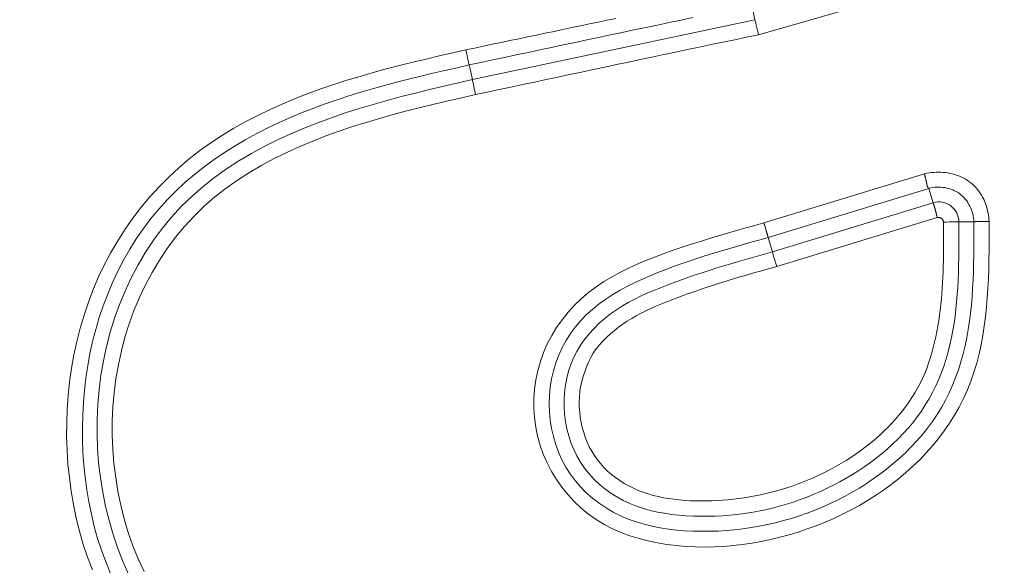
# Model space of a CAD drawing. Units: inches. Extents: x -355 to 373, y 0 to 226.
# Drawn here: x -290 to -288, y 10 to 11 of the extents above; entities that cross this region are included whole.
import ezdxf

# ---------------------------------------------------------------- set-up
doc = ezdxf.new("R2010")
doc.units = ezdxf.units.IN
doc.header["$MEASUREMENT"] = 0
doc.header["$PDMODE"] = 2
doc.header["$PDSIZE"] = 0.03
doc.layers.add('Unnamed [1]', color=7, linetype='Continuous', lineweight=0)
doc.styles.add('CK_TEXT_STYLE_0001', font='times.ttf', dxfattribs={"width": 0.75, "height": 5.5})
doc.styles.add('CK_TEXT_STYLE_0002', font='txt', dxfattribs={"width": 0.75, "height": 5.5})
doc.dimstyles.new('KEYCREATOR_DIMSTYLE', dxfattribs={"dimtxt": 5.5, "dimasz": 5.5, "dimexe": 1.375, "dimexo": 0.25, "dimgap": 1.375, "dimtad": 0, "dimtih": 1, "dimtoh": 1, "dimdec": 3, "dimzin": 4, "dimdsep": 46, "dimlunit": 3, "dimtxsty": 'CK_TEXT_STYLE_0001', "dimsah": 1, "dimcen": 0, "dimadec": 0, "dimazin": 0, "dimtfac": 1, "dimtdec": 3, "dimtofl": 0, "dimtmove": 0, "dimatfit": 3, "dimfxl": 1, "dimtolj": 1, "dimtzin": 0, "dimarcsym": 0})

# ---------------------------------------------------------------- blocks, each defined once
blk = doc.blocks.new('*D3')
at = {"layer": 'Defpoints', "color": 0}
for p in [(-316.1189, 99.6033), (-279.2728, 0), (-259.2667, 0)]:
    blk.add_point(p, dxfattribs=at)
at = {"layer": 'Unnamed [1]', "color": 18, "lineweight": -2, "true_color": 0x000000}
for p, q in [((-314.7439, 99.6033), (-257.8917, 99.6033)), ((-259.2667, 94.1033), (-259.2667, 57.0106)), ((-259.2667, 5.5), (-259.2667, 39.8394)), ((-277.8978, 0), (-257.8917, 0))]:
    blk.add_line(p, q, dxfattribs=at)
at = {"layer": 'Unnamed [1]', "color": 18, "true_color": 0x000000}
for points in [[(-258.3501, 94.1033), (-260.1834, 94.1033), (-259.2667, 99.6033)], [(-260.1834, 5.5), (-258.3501, 5.5), (-259.2667, 0)]]:
    blk.add_solid(points, dxfattribs=at)
at = {"layer": 'Unnamed [1]', "color": 18, "lineweight": 0, "true_color": 0x000000, "insert": (-259.2667, 48.425), "char_height": 5.5, "attachment_point": 5, "line_spacing_factor": 0.96, "style": 'CK_TEXT_STYLE_0002'}
blk.add_mtext('\\A1;101"\\P{OAH}', dxfattribs=at)

msp = doc.modelspace()

# ---------------------------------------------------------------- linework, layer by layer
at = {"layer": 'Unnamed [1]', "color": 18, "linetype": 'Continuous', "lineweight": 0, "true_color": 0x000000}
for p, q in [((-288.7959953, 10.8637114), (-288.5932301, 10.9220588)), ((-288.8067714, 10.9105385), (-288.8016115, 10.8875764)), ((-288.8016115, 10.8875764), (-289.2468303, 10.7934421)), ((-289.2468303, 10.7934421), (-289.2518984, 10.8164604)), ((-288.7875289, 10.5679471), (-288.5346823, 10.6452571)), ((-288.7807531, 10.5447672), (-288.527981, 10.6220544)), ((-288.5210913, 10.5995214), (-288.5279808, 10.6220536)), ((-288.774142, 10.5221482), (-288.5210911, 10.5995207)), ((-288.7673667, 10.4989681), (-288.5144894, 10.5762875)), ((-288.4804166, 10.5694185), (-288.4568547, 10.5694139)), ((-288.7807531, 10.5447672), (-288.774142, 10.5221482))]:
    msp.add_line(p, q, dxfattribs=at)
at = {"layer": 'Unnamed [1]', "color": 18, "linetype": 'Continuous', "lineweight": 0}
for points in [[(-289.0208057, 10.8896685), (-289.0347048, 10.8867491), (-289.0486044, 10.8838317), (-289.0625042, 10.8809161), (-289.0764043, 10.8780019), (-289.0903046, 10.8750885), (-289.1042049, 10.8721756), (-289.1181053, 10.8692628), (-289.1320055, 10.8663496), (-289.1459056, 10.8634357), (-289.1598055, 10.8605205), (-289.173705, 10.8576037), (-289.1876042, 10.8546848), (-289.2015028, 10.8517634), (-289.2154009, 10.8488391), (-289.2292984, 10.8459115), (-289.2431951, 10.8429801), (-289.2570911, 10.8400445)], [(-288.8995181, 10.8909968), (-288.918066, 10.8870817), (-288.9366135, 10.8831646), (-288.9551607, 10.8792459), (-288.9737076, 10.8753257), (-288.9922542, 10.8714041), (-289.0108006, 10.8674814), (-289.0293467, 10.8635577), (-289.0478927, 10.8596332), (-289.0664386, 10.855708), (-289.0849844, 10.8517824), (-289.1035301, 10.8478565), (-289.1220758, 10.8439306), (-289.1406216, 10.8400046), (-289.1591674, 10.836079), (-289.1777132, 10.8321537), (-289.1962592, 10.828229), (-289.2148054, 10.8243052), (-289.2333518, 10.8203822), (-289.2518984, 10.8164604)], [(-288.7959953, 10.8637114), (-288.8147419, 10.8598774), (-288.8334612, 10.856031), (-288.8521548, 10.8521731), (-288.8708245, 10.8483042), (-288.8894719, 10.8444253), (-288.9080987, 10.840537), (-288.9267067, 10.8366402), (-288.9452974, 10.8327356), (-288.9638727, 10.8288241), (-288.9824343, 10.8249062), (-289.0009837, 10.8209829), (-289.0195227, 10.8170548), (-289.038053, 10.8131228), (-289.0565762, 10.8091877), (-289.0750942, 10.8052501), (-289.0936085, 10.8013109), (-289.1121209, 10.7973708), (-289.1306331, 10.7934306), (-289.1491467, 10.789491), (-289.1676634, 10.7855529), (-289.186185, 10.781617), (-289.2047131, 10.777684), (-289.2232495, 10.7737547), (-289.2417957, 10.76983)], [(-289.8453374, 10.0216172), (-289.8528806, 10.0416168), (-289.8596154, 10.0619293), (-289.8655548, 10.0825194), (-289.870712, 10.1033521), (-289.8751002, 10.1243924), (-289.8787323, 10.1456052), (-289.8816216, 10.1669554), (-289.8837783, 10.1884089), (-289.885202, 10.209935), (-289.8858892, 10.2315039), (-289.8858366, 10.2530857), (-289.8850407, 10.2746506), (-289.8834984, 10.2961688), (-289.8812061, 10.3176105), (-289.8781606, 10.338946), (-289.8743585, 10.3601453), (-289.8697964, 10.3811786), (-289.8644709, 10.4020162), (-289.8583788, 10.4226283), (-289.8515166, 10.4429849), (-289.843881, 10.4630564), (-289.8354686, 10.4828128), (-289.8262761, 10.5022245), (-289.8162788, 10.5212359), (-289.8054718, 10.5397923), (-289.7938811, 10.5578649), (-289.7815328, 10.5754249), (-289.7684528, 10.5924434), (-289.7546674, 10.6088915), (-289.7402024, 10.6247404), (-289.725084, 10.6399613), (-289.7093383, 10.6545254), (-289.6929912, 10.6684037), (-289.6760689, 10.6815674), (-289.6585973, 10.6939878), (-289.6406512, 10.7056953), (-289.6223082, 10.7167594), (-289.6035989, 10.7272094), (-289.5845538, 10.7370746), (-289.5652037, 10.7463843), (-289.5455789, 10.7551678), (-289.5257102, 10.7634545), (-289.5056281, 10.7712736), (-289.4853632, 10.7786545), (-289.464946, 10.7856265), (-289.4444072, 10.7922189), (-289.4237773, 10.7984609), (-289.403083, 10.8043835), (-289.3823348, 10.8100231), (-289.3615396, 10.8154176), (-289.3407039, 10.8206051), (-289.3198345, 10.8256236), (-289.2989381, 10.830511), (-289.2780214, 10.8353053), (-289.2570911, 10.8400445)], [(-289.8166428, 10.0163097), (-289.8241762, 10.0343858), (-289.8309857, 10.0527545), (-289.8370509, 10.0713939), (-289.8423546, 10.0902809), (-289.8469608, 10.1093642), (-289.8509057, 10.1286058), (-289.8541964, 10.1479783), (-289.8568399, 10.1674548), (-289.8588434, 10.1870082), (-289.860214, 10.2066112), (-289.8609587, 10.2262367), (-289.8610847, 10.2458577), (-289.860599, 10.2654471), (-289.8595087, 10.2849776), (-289.857821, 10.3044222), (-289.8555429, 10.3237537), (-289.8526696, 10.3429615), (-289.8491333, 10.3621121), (-289.84492, 10.3811836), (-289.8400274, 10.4001372), (-289.8344532, 10.4189338), (-289.8281951, 10.4375347), (-289.8212506, 10.455901), (-289.8136175, 10.4739937), (-289.8052934, 10.4917741), (-289.7962759, 10.5092032), (-289.7865628, 10.5262421), (-289.7761516, 10.5428521), (-289.7650401, 10.5589941), (-289.7532265, 10.5746096), (-289.74073, 10.5896342), (-289.7275875, 10.6040716), (-289.7138362, 10.6179279), (-289.699513, 10.6312093), (-289.6846553, 10.6439222), (-289.6693, 10.6560726), (-289.6534844, 10.6676669), (-289.6372455, 10.6787113), (-289.6206206, 10.689212), (-289.6036467, 10.6991752), (-289.5863609, 10.7086071), (-289.5688005, 10.717514), (-289.5510299, 10.7259188), (-289.5330961, 10.7338591), (-289.51501, 10.7413631), (-289.4967825, 10.7484593), (-289.4784244, 10.7551758), (-289.4599467, 10.7615409), (-289.4413601, 10.767583), (-289.4226755, 10.7733304), (-289.4039039, 10.7788113), (-289.385056, 10.784054), (-289.3661427, 10.7890868), (-289.3471749, 10.793938), (-289.3281634, 10.7986359), (-289.3091192, 10.8032088), (-289.290053, 10.807685), (-289.2709758, 10.8120928), (-289.2518984, 10.8164604)], [(-289.2468303, 10.7934421), (-289.2692495, 10.7882778), (-289.291673, 10.7830529), (-289.3140808, 10.7777199), (-289.3364532, 10.7722317), (-289.3587705, 10.7665409), (-289.3810127, 10.7606001), (-289.4031602, 10.7543621), (-289.425193, 10.7477795), (-289.4470915, 10.740805), (-289.4688357, 10.7333914), (-289.490406, 10.7254913), (-289.5117825, 10.7170573), (-289.5329453, 10.7080423), (-289.5538748, 10.6983987), (-289.57454, 10.6880813), (-289.5948659, 10.6770517), (-289.614766, 10.6652737), (-289.6341544, 10.6527109), (-289.6529447, 10.639327), (-289.6710508, 10.6250855), (-289.6883863, 10.6099503), (-289.7048748, 10.593901), (-289.7204776, 10.5769816), (-289.735166, 10.5592522), (-289.748911, 10.5407731), (-289.7616837, 10.5216041), (-289.7734553, 10.5018056), (-289.7841968, 10.4814376), (-289.7939255, 10.4605796), (-289.8026797, 10.4393001), (-289.8104622, 10.4176429), (-289.8172758, 10.3956518), (-289.8231233, 10.3733704), (-289.8280076, 10.3508424), (-289.8319313, 10.3281117), (-289.8348973, 10.3052219), (-289.8369085, 10.2822167), (-289.8379675, 10.2591399), (-289.8380771, 10.2360352), (-289.8372403, 10.2129463), (-289.8354597, 10.189917), (-289.8327381, 10.166991), (-289.8290785, 10.1442119), (-289.8244834, 10.1216236), (-289.8189559, 10.0992697), (-289.8124985, 10.0771941), (-289.8051142, 10.0554403), (-289.7968057, 10.0340521), (-289.7875759, 10.0130733)], [(-289.2417957, 10.76983), (-289.2634566, 10.7648442), (-289.2851309, 10.759809), (-289.3067984, 10.7546785), (-289.3284391, 10.7494068), (-289.3500326, 10.7439479), (-289.3715589, 10.7382559), (-289.3929978, 10.732285), (-289.4143291, 10.7259891), (-289.4355327, 10.7193224), (-289.4565883, 10.7122389), (-289.4774759, 10.7046928), (-289.4981752, 10.6966381), (-289.5186661, 10.6880289), (-289.5389284, 10.6788193), (-289.5589313, 10.6689645), (-289.5786014, 10.6584249), (-289.5978544, 10.6471618), (-289.6166062, 10.6351366), (-289.6347728, 10.6223108), (-289.6522699, 10.6086459), (-289.6690135, 10.5941032), (-289.6849301, 10.5786614), (-289.6999898, 10.5623679), (-289.7141732, 10.5452872), (-289.7274609, 10.5274838), (-289.7398339, 10.5090225), (-289.7512726, 10.4899676), (-289.7617579, 10.4703837), (-289.7712744, 10.4503321), (-289.779823, 10.4298596), (-289.7874086, 10.4090099), (-289.7940358, 10.3878267), (-289.7997096, 10.3663534), (-289.8044348, 10.3446337), (-289.8082163, 10.3227111), (-289.8110588, 10.3006293), (-289.8129671, 10.2784319), (-289.8139462, 10.2561623), (-289.8140008, 10.2338643), (-289.8131358, 10.2115813), (-289.8113561, 10.1893571), (-289.8086663, 10.1672351), (-289.8050714, 10.145259), (-289.8005762, 10.1234723), (-289.7951855, 10.1019187), (-289.7888864, 10.0806468), (-289.7815865, 10.0597281), (-289.7732954, 10.0392035), (-289.7640418, 10.0191087)], [(-288.5346823, 10.6452571), (-288.5310757, 10.6459656), (-288.5274389, 10.6465479), (-288.5237789, 10.6470021), (-288.5201024, 10.647326), (-288.5164163, 10.6475176), (-288.5127276, 10.6475747), (-288.5090431, 10.6474953), (-288.5053697, 10.6472773), (-288.5017143, 10.6469187), (-288.4980837, 10.6464173), (-288.4944848, 10.6457711), (-288.4909245, 10.644978), (-288.4874096, 10.644036), (-288.4839471, 10.6429429), (-288.4805438, 10.6416967), (-288.4772066, 10.6402952), (-288.4739424, 10.6387365), (-288.470758, 10.6370184), (-288.4676603, 10.6351389), (-288.4646562, 10.6330959), (-288.4617527, 10.6308892), (-288.458957, 10.6285265), (-288.4562767, 10.6260173), (-288.453719, 10.6233712), (-288.4512915, 10.6205979), (-288.4490015, 10.6177067), (-288.4468564, 10.6147074), (-288.4448637, 10.6116095), (-288.4430307, 10.6084225), (-288.441365, 10.605156), (-288.439871, 10.6018192), (-288.4385421, 10.5984193), (-288.4373686, 10.5949633), (-288.4363411, 10.5914581), (-288.43545, 10.5879105), (-288.4346856, 10.5843274), (-288.4340386, 10.5807157), (-288.4334992, 10.5770823), (-288.433058, 10.573434), (-288.4327055, 10.5697779)], [(-288.5346823, 10.6452571), (-288.5345153, 10.6445939), (-288.534349, 10.6439309), (-288.5341835, 10.6432686), (-288.5340191, 10.6426074), (-288.5338559, 10.6419479), (-288.5336941, 10.6412905), (-288.533534, 10.6406358), (-288.5333756, 10.6399843), (-288.5332192, 10.6393364), (-288.533065, 10.6386926), (-288.5329131, 10.6380536), (-288.5327638, 10.6374197), (-288.5326171, 10.6367914), (-288.5324734, 10.6361693), (-288.5323327, 10.6355538), (-288.5321953, 10.6349455), (-288.5320614, 10.6343449), (-288.5319311, 10.6337524), (-288.5318046, 10.6331685), (-288.5316821, 10.6325938), (-288.5315638, 10.6320287), (-288.5314498, 10.6314738), (-288.5313404, 10.6309295), (-288.5312358, 10.6303964)], [(-288.5312358, 10.6303964), (-288.5311617, 10.6300024), (-288.531092, 10.629612), (-288.5310257, 10.629226), (-288.5309616, 10.628845), (-288.5308988, 10.6284697), (-288.5308362, 10.6281007), (-288.5307727, 10.6277389), (-288.5307073, 10.6273848), (-288.5306389, 10.6270392), (-288.5305665, 10.6267028), (-288.5304889, 10.6263762), (-288.5304052, 10.6260601), (-288.5303143, 10.6257552), (-288.5302151, 10.6254623), (-288.5301065, 10.625182), (-288.5299876, 10.6249149), (-288.5298578, 10.6246616), (-288.5297186, 10.6244216), (-288.5295723, 10.6241941), (-288.5294209, 10.6239785), (-288.5292665, 10.623774), (-288.5291113, 10.6235799), (-288.5289574, 10.6233955), (-288.5288069, 10.6232201), (-288.528662, 10.623053), (-288.5285247, 10.6228934), (-288.5283972, 10.6227406), (-288.5282816, 10.622594), (-288.5281801, 10.6224527), (-288.5280947, 10.6223162), (-288.5280276, 10.6221837), (-288.527981, 10.6220544)], [(-288.4568547, 10.5694139), (-288.4570417, 10.5726123), (-288.457407, 10.5758015), (-288.4579469, 10.5789709), (-288.4586578, 10.5821102), (-288.459536, 10.5852089), (-288.4605778, 10.5882564), (-288.4617796, 10.5912424), (-288.4631376, 10.5941562), (-288.4646482, 10.5969874), (-288.4663077, 10.5997256), (-288.4681124, 10.6023603), (-288.4700586, 10.6048809), (-288.4721428, 10.607277), (-288.4743611, 10.6095382), (-288.4767099, 10.6116538), (-288.4791856, 10.6136136), (-288.4817832, 10.6154085), (-288.4844929, 10.6170366), (-288.4873035, 10.6184973), (-288.490204, 10.6197903), (-288.4931833, 10.620915), (-288.4962303, 10.621871), (-288.4993338, 10.6226579), (-288.5024828, 10.6232752), (-288.5056662, 10.6237224), (-288.5088729, 10.6239991), (-288.5120918, 10.6241049), (-288.5153118, 10.6240393), (-288.5185218, 10.6238018), (-288.5217107, 10.623392), (-288.5248674, 10.6228094), (-288.5279808, 10.6220536)], [(-288.5183571, 10.5910194), (-288.518501, 10.5915377), (-288.5186445, 10.5920429), (-288.5187873, 10.5925349), (-288.518929, 10.5930135), (-288.5190695, 10.5934785), (-288.5192083, 10.5939299), (-288.5193451, 10.5943673), (-288.5194798, 10.5947907), (-288.519612, 10.5951999), (-288.5197413, 10.5955947), (-288.5198675, 10.5959749), (-288.5199904, 10.5963405), (-288.5201095, 10.5966912), (-288.5202247, 10.5970269), (-288.5203355, 10.5973473), (-288.5204418, 10.5976524), (-288.5205432, 10.597942), (-288.5206394, 10.5982159), (-288.5207301, 10.598474), (-288.520815, 10.598716), (-288.5208939, 10.5989418), (-288.5209664, 10.5991513), (-288.5210322, 10.5993443), (-288.5210911, 10.5995207)], [(-288.5144894, 10.5762875), (-288.5146562, 10.5769478), (-288.5148235, 10.5776074), (-288.5149911, 10.5782658), (-288.5151589, 10.5789227), (-288.5153267, 10.5795774), (-288.5154944, 10.5802297), (-288.5156619, 10.580879), (-288.5158291, 10.5815248), (-288.5159959, 10.5821668), (-288.516162, 10.5828044), (-288.5163275, 10.5834372), (-288.5164921, 10.5840648), (-288.5166557, 10.5846866), (-288.5168183, 10.5853023), (-288.5169797, 10.5859113), (-288.5171397, 10.5865133), (-288.5172983, 10.5871077), (-288.5174553, 10.5876942), (-288.5176106, 10.5882722), (-288.5177641, 10.5888413), (-288.5179156, 10.589401), (-288.518065, 10.5899509), (-288.5182122, 10.5904905), (-288.5183571, 10.5910194)], [(-288.4327055, 10.5697779), (-288.4327441, 10.5548386), (-288.4328019, 10.5398619), (-288.4329166, 10.5248598), (-288.4331257, 10.5098443), (-288.4334668, 10.4948273), (-288.4339775, 10.4798209), (-288.4346953, 10.464837), (-288.4356578, 10.4498876), (-288.4369027, 10.4349848), (-288.4384674, 10.4201404), (-288.4403897, 10.4053666), (-288.4427069, 10.3906752), (-288.4454568, 10.3760783), (-288.4486769, 10.3615879), (-288.4524048, 10.3472159), (-288.456678, 10.3329743), (-288.4615342, 10.3188752), (-288.4670128, 10.3049514), (-288.473138, 10.2913388), (-288.479886, 10.2780645), (-288.4872286, 10.2651341), (-288.4951375, 10.2525537), (-288.5035844, 10.2403291), (-288.512541, 10.228466), (-288.5219791, 10.2169704), (-288.5318702, 10.205848), (-288.5421862, 10.1951048), (-288.5528987, 10.1847466), (-288.5639813, 10.1747783), (-288.5754144, 10.1652022), (-288.5871803, 10.1560193), (-288.5992614, 10.147231), (-288.61164, 10.1388384), (-288.6242984, 10.1308428), (-288.6372189, 10.1232454), (-288.6503837, 10.1160475), (-288.6637753, 10.1092503), (-288.6773758, 10.102855), (-288.6911677, 10.0968629), (-288.7051332, 10.0912752), (-288.7192546, 10.0860932), (-288.7335143, 10.081318), (-288.7478954, 10.0769524), (-288.7623851, 10.0730048), (-288.7769712, 10.0694853), (-288.7916417, 10.0664036), (-288.8063845, 10.0637698), (-288.8211877, 10.0615938), (-288.8360391, 10.0598855), (-288.8509268, 10.0586548), (-288.8658387, 10.0579117), (-288.8807626, 10.0576662), (-288.8956867, 10.0579281), (-288.9105988, 10.0587073), (-288.925487, 10.0600139), (-288.940339, 10.0618577), (-288.9551342, 10.0642563), (-288.9698162, 10.0672573), (-288.98432, 10.070916), (-288.9985806, 10.0752876), (-289.0125328, 10.0804273), (-289.0261117, 10.0863905), (-289.0392521, 10.0932323), (-289.0518919, 10.1009896), (-289.0639802, 10.1096249), (-289.0754687, 10.1190824), (-289.0863095, 10.1293064), (-289.0964545, 10.1402409), (-289.1058554, 10.1518301), (-289.1144643, 10.1640182), (-289.122233, 10.1767493), (-289.1291135, 10.1899676), (-289.1350576, 10.2036173), (-289.1400183, 10.2176423), (-289.1439729, 10.2319798), (-289.1469232, 10.2465609), (-289.148872, 10.2613159), (-289.1498221, 10.2761756), (-289.1497762, 10.2910706), (-289.1487371, 10.3059313), (-289.1467077, 10.3206884), (-289.1436907, 10.3352724), (-289.1396889, 10.349614), (-289.1347051, 10.3636437), (-289.1287501, 10.3772955), (-289.1218664, 10.3905168), (-289.1141046, 10.4032587), (-289.1055153, 10.4154718), (-289.096149, 10.4271073), (-289.0860563, 10.4381158), (-289.0752877, 10.4484484), (-289.0638969, 10.458072), (-289.0519504, 10.4670179), (-289.0395178, 10.4753336), (-289.0266688, 10.4830665), (-289.0134729, 10.490264), (-288.9999999, 10.4969737), (-288.9863192, 10.5032428), (-288.9724922, 10.5091185), (-288.9585459, 10.5146461), (-288.9444993, 10.5198704), (-288.9303711, 10.5248365), (-288.91618, 10.5295891), (-288.9019448, 10.5341732), (-288.8876843, 10.5386336), (-288.8734139, 10.543009), (-288.8591346, 10.5473116), (-288.8448444, 10.5515477), (-288.8305409, 10.5557233), (-288.816222, 10.5598443), (-288.8018854, 10.5639169), (-288.7875289, 10.5679471)], [(-288.4568539, 10.569414), (-288.4568549, 10.5563685), (-288.4568691, 10.5433048), (-288.4569241, 10.5302289), (-288.4570473, 10.5171468), (-288.457266, 10.5040644), (-288.4576077, 10.4909878), (-288.4580998, 10.4779229), (-288.4587698, 10.4648757), (-288.4596449, 10.4518522), (-288.4607528, 10.4388584), (-288.4621208, 10.4259002), (-288.4637762, 10.4129837), (-288.4657466, 10.4001148), (-288.4680593, 10.3872996), (-288.4707418, 10.3745439), (-288.4738197, 10.3618577), (-288.4773112, 10.3492659), (-288.481233, 10.3367973), (-288.4856013, 10.3244808), (-288.4904329, 10.312345), (-288.4957441, 10.300419), (-288.5015514, 10.2887315), (-288.5078704, 10.2773108), (-288.514696, 10.2661766), (-288.5220018, 10.2553396), (-288.529761, 10.24481), (-288.5379465, 10.2345981), (-288.5465313, 10.2247142), (-288.5554882, 10.2151686), (-288.5647905, 10.2059716), (-288.5743916, 10.197108), (-288.5842564, 10.188557), (-288.5943745, 10.1803206), (-288.6047352, 10.172401), (-288.6153283, 10.1648002), (-288.6261431, 10.1575203), (-288.6371692, 10.1505634), (-288.6483961, 10.1439315), (-288.6598134, 10.1376267), (-288.6714106, 10.1316511), (-288.6831771, 10.1260067), (-288.6951026, 10.1206957), (-288.7071766, 10.11572), (-288.7193885, 10.1110818), (-288.7317279, 10.1067831), (-288.7441844, 10.102826), (-288.7567473, 10.0992125), (-288.7694064, 10.0959448), (-288.782151, 10.0930249), (-288.7949708, 10.0904549), (-288.8078552, 10.0882368), (-288.8207938, 10.0863727), (-288.833776, 10.0848648), (-288.8467915, 10.0837149), (-288.8598297, 10.0829253), (-288.8728802, 10.082498), (-288.8859325, 10.0824351), (-288.8989761, 10.0827386), (-288.9120005, 10.0834106), (-288.9249952, 10.0844532), (-288.9379637, 10.0859281), (-288.950886, 10.0879199), (-288.9637166, 10.0904647), (-288.9764104, 10.0935989), (-288.9889219, 10.0973587), (-289.0012057, 10.1017804), (-289.0132165, 10.1069001), (-289.0249086, 10.1127529), (-289.0362275, 10.1193421), (-289.0471098, 10.1266397), (-289.0574918, 10.1346166), (-289.0673098, 10.1432433), (-289.0765002, 10.1524905), (-289.0849992, 10.1623289), (-289.0927432, 10.1727292), (-289.099679, 10.183657), (-289.105796, 10.1950587), (-289.1110942, 10.2068752), (-289.1155736, 10.2190478), (-289.1192341, 10.2315178), (-289.1220758, 10.2442262), (-289.1240987, 10.2571143), (-289.1253026, 10.2701233), (-289.1256876, 10.2831944), (-289.1252537, 10.2962687), (-289.1240008, 10.3092874), (-289.121929, 10.3221918), (-289.1190382, 10.334923), (-289.1153284, 10.3474222), (-289.1107996, 10.3596306), (-289.1054517, 10.3714894), (-289.0992848, 10.3829398), (-289.0922988, 10.3939229), (-289.0844978, 10.4043781), (-289.0759862, 10.4142271), (-289.0668544, 10.4234747), (-289.0571613, 10.4321517), (-289.0469663, 10.4402888), (-289.0363286, 10.4479166), (-289.0253072, 10.4550659), (-289.0139616, 10.4617675), (-289.0023507, 10.4680519), (-288.9905339, 10.4739499), (-288.9785703, 10.4794922), (-288.9665192, 10.4847095), (-288.9544148, 10.4896693), (-288.9422546, 10.4944285), (-288.9300422, 10.4990017), (-288.9177813, 10.5034039), (-288.9054754, 10.5076498), (-288.8931283, 10.5117541), (-288.8807437, 10.5157318), (-288.8683251, 10.5195976), (-288.8558763, 10.5233662), (-288.8434009, 10.5270525), (-288.8309026, 10.5306713), (-288.818385, 10.5342374), (-288.8058518, 10.5377655), (-288.7933066, 10.5412705), (-288.7807531, 10.5447672)], [(-288.4804174, 10.5694185), (-288.4804542, 10.5580012), (-288.4804868, 10.5465645), (-288.4805358, 10.5351135), (-288.4806218, 10.5236532), (-288.4807655, 10.5121889), (-288.4809876, 10.5007256), (-288.4813085, 10.4892685), (-288.4817491, 10.4778226), (-288.48233, 10.4663932), (-288.4830717, 10.4549853), (-288.483995, 10.4436041), (-288.4851205, 10.4322547), (-288.4864688, 10.4209422), (-288.4880606, 10.4096718), (-288.4899165, 10.3984486), (-288.4920572, 10.3872777), (-288.4945033, 10.3761642), (-288.4972754, 10.3651133), (-288.5003942, 10.3541301), (-288.5038804, 10.3432198), (-288.5077707, 10.3324307), (-288.5120814, 10.321816), (-288.5168022, 10.3113878), (-288.521923, 10.3011582), (-288.5274334, 10.2911393), (-288.5333234, 10.2813432), (-288.5395826, 10.2717819), (-288.5462009, 10.2624677), (-288.553168, 10.2534125), (-288.5604737, 10.2446285), (-288.5681079, 10.2361278), (-288.5760602, 10.2279224), (-288.5842898, 10.2200021), (-288.5927557, 10.2123477), (-288.6014474, 10.2049578), (-288.6103546, 10.1978309), (-288.619467, 10.1909657), (-288.628774, 10.1843609), (-288.6382654, 10.1780151), (-288.6479307, 10.1719268), (-288.6577597, 10.1660947), (-288.6677418, 10.1605175), (-288.6778667, 10.1551937), (-288.688124, 10.150122), (-288.6985034, 10.145301), (-288.7089945, 10.1407293), (-288.7195868, 10.1364055), (-288.73027, 10.1323284), (-288.7410458, 10.1285241), (-288.7519179, 10.1250197), (-288.7628789, 10.1218142), (-288.7739214, 10.1189069), (-288.7850378, 10.1162972), (-288.7962208, 10.1139841), (-288.807463, 10.1119669), (-288.8187568, 10.110245), (-288.8300948, 10.1088174), (-288.8414697, 10.1076836), (-288.852874, 10.1068426), (-288.8643002, 10.1062938), (-288.8757409, 10.1060364), (-288.8871887, 10.1060696), (-288.8986361, 10.1063926), (-288.9100757, 10.1070048), (-288.9214968, 10.107913), (-288.932876, 10.109155), (-288.9441866, 10.1107764), (-288.9554017, 10.1128227), (-288.9664948, 10.1153394), (-288.977439, 10.1183719), (-288.9882078, 10.1219658), (-288.9987743, 10.1261667), (-289.0091065, 10.1310094), (-289.0191514, 10.1364868), (-289.0288502, 10.1425812), (-289.0381445, 10.1492751), (-289.0469759, 10.1565506), (-289.0552856, 10.1643901), (-289.0630154, 10.1727759), (-289.0701065, 10.1816903), (-289.0765099, 10.1911093), (-289.082214, 10.2009831), (-289.0872164, 10.2112557), (-289.0915149, 10.2218709), (-289.0951073, 10.2327727), (-289.0979913, 10.2439049), (-289.1001647, 10.2552115), (-289.1016251, 10.2666364), (-289.1023703, 10.2781234), (-289.1023981, 10.2896165), (-289.1017062, 10.3010596), (-289.1002923, 10.3123965), (-289.0981542, 10.3235713), (-289.0952896, 10.3345277), (-289.0916962, 10.3452096), (-289.0873718, 10.3555611), (-289.0822903, 10.3655602), (-289.0764657, 10.3752079), (-289.0699566, 10.3844825), (-289.0628212, 10.3933625), (-289.0551182, 10.4018261), (-289.0469057, 10.4098516), (-289.0382423, 10.4174175), (-289.0291863, 10.4245021), (-289.0197928, 10.4310946), (-289.0101034, 10.4372287), (-289.0001563, 10.4429487), (-288.9899897, 10.4482991), (-288.9796419, 10.4533245), (-288.9691512, 10.4580694), (-288.9585556, 10.4625781), (-288.9478936, 10.4668953), (-288.937197, 10.4710595), (-288.9264734, 10.4750858), (-288.9157237, 10.4789835), (-288.9049493, 10.4827617), (-288.8941512, 10.4864298), (-288.8833305, 10.489997), (-288.8724886, 10.4934725), (-288.8616265, 10.4968654), (-288.8507453, 10.5001852), (-288.8398463, 10.5034409), (-288.8289306, 10.5066419), (-288.8179993, 10.5097973), (-288.8070537, 10.5129164), (-288.7960948, 10.5160084), (-288.7851238, 10.5190826), (-288.774142, 10.5221482)], [(-288.7673667, 10.4989681), (-288.7758962, 10.496603), (-288.7844584, 10.494246), (-288.7930374, 10.4918884), (-288.8016172, 10.4895216), (-288.8101817, 10.4871369), (-288.8187152, 10.4847255), (-288.8272017, 10.4822787), (-288.8356251, 10.479788), (-288.8439696, 10.4772445), (-288.8522192, 10.4746396), (-288.8604176, 10.4719929), (-288.8686169, 10.4693251), (-288.8768137, 10.4666293), (-288.8850047, 10.4638987), (-288.8931867, 10.4611262), (-288.9013563, 10.458305), (-288.9095102, 10.4554281), (-288.9176451, 10.4524885), (-288.9257578, 10.4494795), (-288.9338448, 10.4463939), (-288.9419003, 10.4432236), (-288.9499077, 10.4399548), (-288.9578479, 10.4365722), (-288.9657016, 10.4330608), (-288.9734497, 10.4294054), (-288.981073, 10.4255909), (-288.9885523, 10.4216022), (-288.9958684, 10.4174239), (-289.0030022, 10.4130411), (-289.0099345, 10.4084386), (-289.0166478, 10.4036035), (-289.0231315, 10.3985322), (-289.0293767, 10.3932233), (-289.0353744, 10.3876755), (-289.0411158, 10.3818874), (-289.0465771, 10.3758521), (-289.0516746, 10.3695409), (-289.0563101, 10.3629193), (-289.0603851, 10.355953), (-289.0638011, 10.3486077), (-289.0668115, 10.3410661), (-289.0696681, 10.3335088), (-289.0722705, 10.3258981), (-289.0745183, 10.3181961), (-289.0763109, 10.3103653), (-289.0775706, 10.3023823), (-289.0783105, 10.2942809), (-289.0785665, 10.2861095), (-289.0783743, 10.2779165), (-289.0777698, 10.2697499), (-289.0767815, 10.2616531), (-289.0754098, 10.2536485), (-289.0736478, 10.2457533), (-289.0714885, 10.2379849), (-289.0689252, 10.2303607), (-289.0659519, 10.2228993), (-289.0625674, 10.2156254), (-289.0587713, 10.2085649), (-289.0545635, 10.201744), (-289.0499437, 10.1951885), (-289.0449161, 10.1889215), (-289.0395027, 10.1829533), (-289.0337302, 10.1772913), (-289.0276249, 10.1719427), (-289.0212135, 10.166915), (-289.0145224, 10.1622154), (-289.0075782, 10.1578512), (-289.0004073, 10.1538297), (-288.9930364, 10.1501584), (-288.9854918, 10.1468444), (-288.9777978, 10.1438907), (-288.9699689, 10.1412831), (-288.9620172, 10.1390028), (-288.9539548, 10.1370313), (-288.9457939, 10.1353497), (-288.9375465, 10.1339394), (-288.9292249, 10.1327817), (-288.9208411, 10.1318581), (-288.9124073, 10.1311497), (-288.9039356, 10.1306379), (-288.8954369, 10.1303071), (-288.886917, 10.1301533), (-288.8783802, 10.1301756), (-288.8698313, 10.1303731), (-288.8612746, 10.1307449), (-288.8527147, 10.1312902), (-288.8441561, 10.132008), (-288.8356032, 10.1328973), (-288.8270606, 10.1339574), (-288.8185329, 10.1351872), (-288.8100244, 10.1365859), (-288.8015397, 10.1381526), (-288.7930833, 10.1398864), (-288.7846598, 10.1417863), (-288.7762735, 10.1438514), (-288.7679291, 10.146081), (-288.759631, 10.1484739), (-288.7513838, 10.1510294), (-288.7431918, 10.1537465), (-288.7350598, 10.1566244), (-288.7269921, 10.1596621), (-288.7189932, 10.1628586), (-288.7110677, 10.1662132), (-288.7032201, 10.1697249), (-288.6954548, 10.1733928), (-288.6877764, 10.177216), (-288.6801894, 10.1811935), (-288.6726983, 10.1853245), (-288.6653076, 10.1896081), (-288.6580218, 10.1940434), (-288.6508454, 10.1986294), (-288.6437829, 10.2033652), (-288.6368388, 10.20825), (-288.6300177, 10.2132828), (-288.6233239, 10.2184628), (-288.6167621, 10.223789), (-288.6103368, 10.2292605), (-288.6040523, 10.2348764), (-288.5979134, 10.2406359), (-288.5919243, 10.2465379), (-288.5860728, 10.2526098), (-288.5803549, 10.2588755), (-288.5747879, 10.2653287), (-288.5693893, 10.2719633), (-288.5641763, 10.2787732), (-288.5591663, 10.2857522), (-288.5543767, 10.2928942), (-288.5498249, 10.3001931), (-288.5455281, 10.3076426), (-288.5415038, 10.3152367), (-288.5377642, 10.3229683), (-288.5343018, 10.3308268), (-288.5311037, 10.3388005), (-288.5281573, 10.346878), (-288.5254499, 10.3550477), (-288.5229688, 10.3632979), (-288.5207013, 10.3716173), (-288.5186346, 10.3799941), (-288.5167562, 10.3884168), (-288.5150532, 10.396874), (-288.5135138, 10.4053556), (-288.5121292, 10.4138587), (-288.5108913, 10.4223818), (-288.5097923, 10.4309234), (-288.5088241, 10.4394823), (-288.5079788, 10.448057), (-288.5072482, 10.4566461), (-288.5066246, 10.4652482), (-288.5060998, 10.4738619), (-288.5056659, 10.4824857), (-288.5053148, 10.4911183), (-288.5050387, 10.4997583), (-288.5048295, 10.5084043), (-288.5046792, 10.5170548), (-288.5045798, 10.5257085), (-288.5045234, 10.534364), (-288.504502, 10.5430198), (-288.5045075, 10.5516745), (-288.504532, 10.5603268), (-288.5045675, 10.5689752)], [(-288.7875289, 10.5679471), (-288.7873395, 10.5672934), (-288.7871505, 10.5666402), (-288.786962, 10.565988), (-288.786774, 10.5653373), (-288.7865867, 10.5646885), (-288.7864002, 10.564042), (-288.7862146, 10.5633983), (-288.7860299, 10.562758), (-288.7858464, 10.5621213), (-288.785664, 10.5614888), (-288.7854829, 10.560861), (-288.7853033, 10.5602382), (-288.7851251, 10.559621), (-288.7849485, 10.5590098), (-288.7847736, 10.558405), (-288.7846005, 10.5578072), (-288.7844293, 10.5572167), (-288.7842602, 10.556634), (-288.7840931, 10.5560596), (-288.7839283, 10.555494), (-288.7837657, 10.5549375), (-288.7836056, 10.5543906), (-288.7834481, 10.5538539), (-288.7832931, 10.5533277)], [(-288.5045675, 10.5689752), (-288.504626, 10.5695698), (-288.5047312, 10.5701506), (-288.5048809, 10.5707159), (-288.5050729, 10.5712643), (-288.5053052, 10.5717941), (-288.5055756, 10.5723039), (-288.5058818, 10.572792), (-288.5062217, 10.573257), (-288.5065933, 10.5736974), (-288.5069943, 10.5741114), (-288.5074225, 10.5744977), (-288.5078758, 10.5748547), (-288.5083521, 10.5751807), (-288.5088492, 10.5754744), (-288.5093649, 10.575734), (-288.5098972, 10.5759582), (-288.5104437, 10.5761453), (-288.5110024, 10.5762938), (-288.5115711, 10.5764021), (-288.5121477, 10.5764688), (-288.5127299, 10.5764922), (-288.5133157, 10.5764708), (-288.5139029, 10.5764031), (-288.5144894, 10.5762875)], [(-288.4327055, 10.5697779), (-288.4340588, 10.5697647), (-288.435402, 10.5697583), (-288.4367324, 10.5697578), (-288.4380472, 10.5697621), (-288.4393436, 10.5697704), (-288.4406191, 10.5697818), (-288.4418707, 10.5697951), (-288.4430958, 10.5698096), (-288.4442917, 10.5698242), (-288.4454555, 10.5698379), (-288.4465846, 10.56985), (-288.4476762, 10.5698593), (-288.4487275, 10.569865), (-288.4497359, 10.569866), (-288.4506986, 10.5698615), (-288.4516128, 10.5698505), (-288.4524759, 10.569832), (-288.453285, 10.5698051), (-288.4540375, 10.5697689), (-288.4547305, 10.5697223), (-288.4553614, 10.5696645), (-288.4559275, 10.5695945), (-288.4564259, 10.5695113), (-288.4568539, 10.569414)], [(-288.7832931, 10.5533277), (-288.7831408, 10.5528114), (-288.7829922, 10.5523072), (-288.7828474, 10.5518154), (-288.7827063, 10.5513363), (-288.782569, 10.55087), (-288.7824357, 10.5504169), (-288.7823062, 10.5499771), (-288.7821807, 10.5495508), (-288.7820593, 10.5491384), (-288.7819419, 10.54874), (-288.7818286, 10.5483559), (-288.7817195, 10.5479862), (-288.7816146, 10.5476314), (-288.781514, 10.5472915), (-288.7814177, 10.5469668), (-288.7813258, 10.5466575), (-288.7812383, 10.5463639), (-288.7811552, 10.5460862), (-288.7810766, 10.5458247), (-288.7810026, 10.5455795), (-288.7809332, 10.5453509), (-288.7808685, 10.5451392), (-288.7808084, 10.5449445), (-288.7807531, 10.5447672)]]:
    msp.add_lwpolyline(points, dxfattribs=at)
at = {"layer": 'Unnamed [1]', "color": 18, "linetype": 'Continuous', "lineweight": 0, "true_color": 0x000000, "extrusion": (0, 0, -1)}
for points in [[(288.7959953, 10.8637114), (288.7972702, 10.8689974), (288.7984752, 10.8740367), (288.7995563, 10.8786032), (288.8004649, 10.8824919), (288.8011604, 10.8855284), (288.8016115, 10.8875764)], [(289.2518984, 10.8164604), (289.2522602, 10.8180448), (289.2527869, 10.8203965), (289.25346, 10.8234335), (289.2542563, 10.8270501), (289.255148, 10.8311204), (289.256104, 10.8355028), (289.2570911, 10.8400445)], [(289.2468303, 10.7934421), (289.2463901, 10.7914322), (289.2457452, 10.7884411), (289.244924, 10.7846013), (289.243963, 10.7800826), (289.2429046, 10.7750851), (289.2417957, 10.76983)], [(288.5045675, 10.5689752), (288.499923, 10.5691771), (288.4954391, 10.5693394), (288.4912725, 10.5694566), (288.4875684, 10.5695246), (288.4844561, 10.569541), (288.4820444, 10.5695052), (288.4804174, 10.5694185)]]:
    msp.add_lwpolyline(points, dxfattribs=at)
at = {"layer": 'Unnamed [1]', "color": 18, "linetype": 'Continuous', "lineweight": 0, "true_color": 0x000000}
for points in [[(-288.774142, 10.5221482), (-288.7736172, 10.5202456), (-288.7727865, 10.5173373), (-288.7716893, 10.513561)], [(-288.7716893, 10.513561), (-288.7703776, 10.5090958), (-288.7689136, 10.5041534), (-288.7673667, 10.4989681)]]:
    msp.add_lwpolyline(points, dxfattribs=at)
msp.add_arc((-288.5120832, 10.569162), 0.0316676, 0.4639628, 106.5264971, dxfattribs=at)

# ---------------------------------------------------------------- dimensions: what is measured, and where the dimension line sits
at = {"layer": 'Unnamed [1]', "color": 18, "lineweight": 0, "true_color": 0x000000}
dim = msp.add_linear_dim(base=(-259.2667389, 0.0000338), p1=(-316.1189218, 99.6032724), p2=(-279.272816, 0.0000338), angle=90, text='101"\\P{OAH}', dimstyle='KEYCREATOR_DIMSTYLE', override={"dimexo": 1.375, "dimdec": 6, "dimlunit": 5, "dimtxsty": 'CK_TEXT_STYLE_0002', "dimtdec": 6, "dimfrac": 2}, dxfattribs=at)
dim.commit()
dim.dimension.update_dxf_attribs({"geometry": '*D3', "text_midpoint": (-259.2667389, 48.4249916), "dimtype": 160, "text_rotation": 360})

doc.saveas('drawing.dxf')
